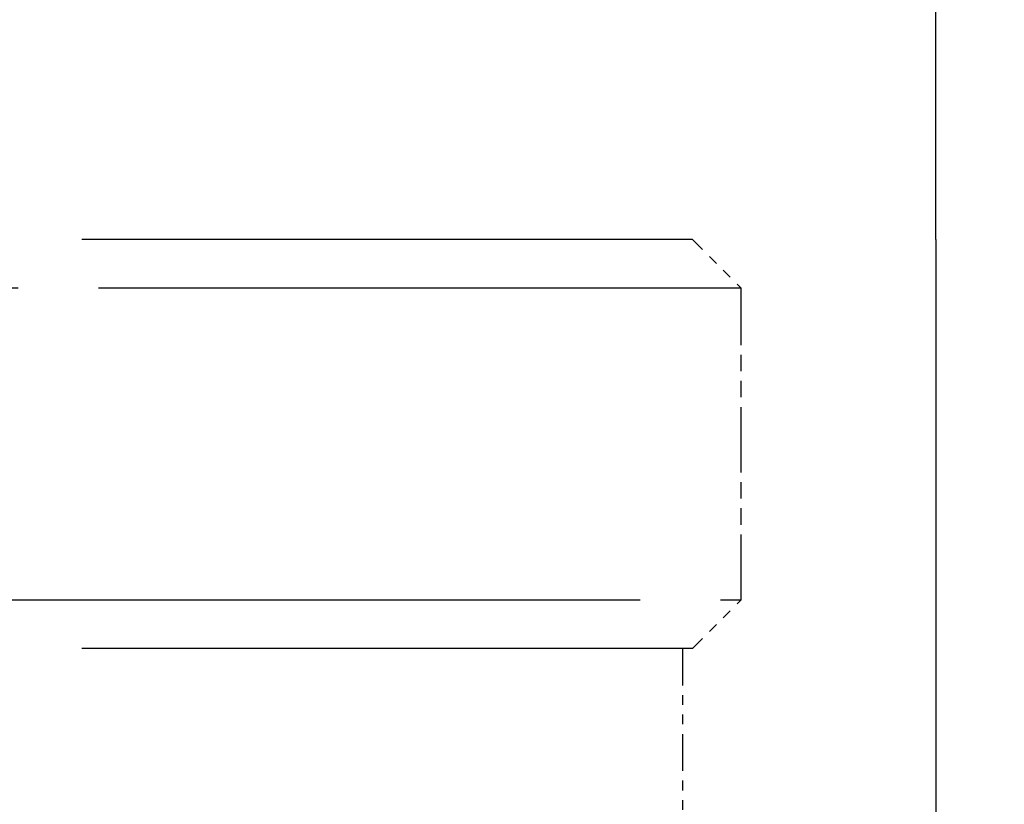
# Model space of a CAD drawing. Units: millimetres. Extents: x 28 to 1011, y 28 to 718.
# Drawn here: x 744 to 754, y 111 to 119 of the extents above; entities that cross this region are included whole.
import ezdxf

# ---------------------------------------------------------------- set-up
doc = ezdxf.new("R2010")
doc.units = ezdxf.units.MM
doc.header["$LTSCALE"] = 3.5
doc.linetypes.add('DOUBLE_DASH_CHAIN', pattern=[1.2403, 0.6614, -0.0827, 0.1654, -0.0827, 0.1654, -0.0827])
for name, color, linetype, lineweight, true_color in [('Dimension (ISO)', 7, 'Continuous', 18, 0x00003f), ('Reference (ISO)', 7, 'DOUBLE_DASH_CHAIN', 25, 0x00003f), ('Visible (ISO)', 7, 'Continuous', 25, 0x00003f)]:
    doc.layers.add(name, color=color, linetype=linetype, lineweight=lineweight, true_color=true_color)
doc.styles.add('Samuel Heath (ISO)', font='tahoma.ttf')
doc.dimstyles.new('Samuel Heath (ISO)', dxfattribs={"dimscale": 3.5, "dimtxt": 2.5, "dimasz": 2.5, "dimexe": 1, "dimexo": 1.5, "dimgap": 0.762, "dimtad": 0, "dimtih": 1, "dimtoh": 1, "dimrnd": 1e-08, "dimzin": 0, "dimdsep": 46, "dimtxsty": 'Samuel Heath (ISO)', "dimcen": 0.09, "dimdle": 10, "dimclrd": 256, "dimclre": 256, "dimclrt": 256, "dimazin": 0, "dimtfac": 1.2, "dimtmove": 0, "dimatfit": 3, "dimfxl": 0, "dimtolj": 1, "dimtzin": 0, "dimlwd": 15, "dimlwe": 15, "dimarcsym": 0})

# ---------------------------------------------------------------- blocks, each defined once
blk = doc.blocks.new('*D6')
at = {"layer": 'Defpoints', "color": 0, "transparency": 16777216}
for p in [(723.269, 179.912), (759.56, 137.262)]:
    blk.add_point(p, dxfattribs=at)
at = {"layer": 'Dimension (ISO)', "color": 176, "lineweight": 15, "true_color": 0x000080, "transparency": 16777216}
for p, q in [((728.94, 173.248), (753.889, 143.926)), ((759.56, 137.262), (787.541, 104.378)), ((787.541, 104.378), (796.291, 104.378))]:
    blk.add_line(p, q, dxfattribs=at)
at = {"layer": 'Dimension (ISO)', "color": 176, "true_color": 0x000080, "transparency": 16777216}
for points in [[(730.05, 174.193), (727.829, 172.303), (723.269, 179.912)], [(755, 144.871), (752.779, 142.981), (759.56, 137.262)]]:
    blk.add_solid(points, dxfattribs=at)
at = {"layer": 'Dimension (ISO)', "color": 176, "lineweight": 18, "true_color": 0x000080, "transparency": 16777216, "insert": (824.664, 117.554), "char_height": 8.75, "attachment_point": 2, "style": 'Samuel Heath (ISO)'}
blk.add_mtext('\\A1; ∅56.00\\P[∅2 3/16]', dxfattribs=at)

msp = doc.modelspace()

# ---------------------------------------------------------------- linework, layer by layer
at = {"layer": 'Reference (ISO)', "ltscale": 2.70663}
for p, q in [((750.9144, 116.5869), (731.9144, 116.5869)), ((750.9144, 112.3869), (731.9144, 112.3869))]:
    msp.add_line(p, q, dxfattribs=at)
at = {"layer": 'Reference (ISO)', "ltscale": 0.064029}
for p, q in [((750.9144, 116.5869), (751.4144, 116.0869)), ((750.9144, 112.3869), (751.4144, 112.8869))]:
    msp.add_line(p, q, dxfattribs=at)
at = {"layer": 'Reference (ISO)', "ltscale": 2.84909}
for p, q in [((751.4144, 116.0869), (731.4144, 116.0869)), ((731.4144, 112.8869), (751.4144, 112.8869))]:
    msp.add_line(p, q, dxfattribs=at)
at = {"layer": 'Reference (ISO)', "ltscale": 0.290116}
msp.add_line((751.4144, 112.8869), (751.4144, 116.0869), dxfattribs=at)
at = {"layer": 'Reference (ISO)', "ltscale": 0.163147}
msp.add_line((750.8144, 112.3869), (750.8144, 110.5869), dxfattribs=at)
at = {"layer": 'Visible (ISO)'}
for q in [(753.4144, 158.5869), (753.4144, 110.5869)]:
    msp.add_line((753.4144, 116.5869), q, dxfattribs=at)

# ---------------------------------------------------------------- dimensions: what is measured, and where the dimension line sits
at = {"layer": 'Dimension (ISO)', "color": 176, "lineweight": 18, "true_color": 0x000080}
dim = msp.add_diameter_dim_2p(p1=(723.2692, 179.9118), p2=(759.5597, 137.262), text=' <>\\X[∅2 3/16]', dimstyle='Samuel Heath (ISO)', override={"dimgap": 0.762, "dimdec": 2, "dimlfac": 1, "dimpost": '\\X', "dimtol": 0, "dimlim": 0, "dimtp": 0, "dimtm": 0, "dimtdec": 2, "dimatfit": 2, "dimtvp": -0.25}, dxfattribs=at)
dim.commit()
dim.dimension.update_dxf_attribs({"geometry": '*D6', "text_midpoint": (824.6642, 104.3776), "dimtype": 163})

doc.saveas('drawing.dxf')
